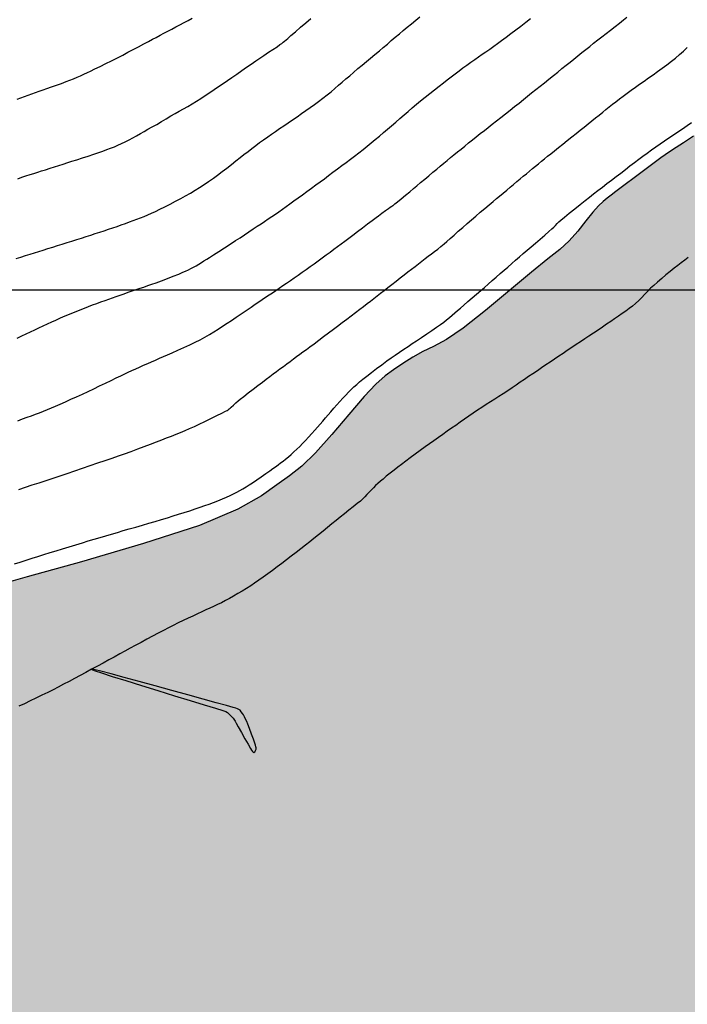
# Model space of a CAD drawing. Extents: x 803500 to 811500, y 7597000 to 7599500.
# Drawn here: x 805623 to 805706, y 7598411 to 7598534 of the extents above; entities that cross this region are included whole.
import ezdxf

# ---------------------------------------------------------------- set-up
doc = ezdxf.new("R2010")
doc.units = 0
for name, color, linetype in [('ETAPA - 3 - TOP-AGUAS', 131, 'CONTINUOUS'), ('MALHA_COORDS_UTM', 7, 'CONTINUOUS'), ('TOP-CURVA MESTRA', 34, 'CONTINUOUS')]:
    doc.layers.add(name, color=color, linetype=linetype)

msp = doc.modelspace()

# ---------------------------------------------------------------- hatches: boundary and pattern name
at = {"layer": 'ETAPA - 3 - TOP-AGUAS'}
msp.add_hatch(color=256, dxfattribs=at).paths.add_polyline_path([(804670.9, 7597827.66), (804668.64, 7597826.35), (804662.74, 7597833.78), (804627.55, 7597808.2), (804633.91, 7597799.46), (804608.83, 7597781.23), (804654.54, 7597718.36), (804652.12, 7597716.6), (804632.15, 7597744.06), (804628.75, 7597741.59), (804629.93, 7597739.97), (804583.18, 7597705.98), (804617.44, 7597658.01), (804627.49, 7597645.18), (804635.03, 7597636.65), (804640.39, 7597630.91), (804653.02, 7597618.77), (804664.82, 7597609.01), (804678.84, 7597599.57), (804689.52, 7597589.01), (804691.29, 7597587.5), (804692.78, 7597586.19), (804693.73, 7597585.34), (804694.26, 7597584.88), (804694.58, 7597584.65), (804694.93, 7597584.49), (804695.53, 7597584.2), (804696.58, 7597583.59), (804698.19, 7597582.55), (804700.02, 7597581.31), (804701.64, 7597580.15), (804702.72, 7597579.33), (804703.48, 7597578.76), (804704.26, 7597578.31), (804705.31, 7597577.82), (804706.55, 7597577.14), (804707.78, 7597576.12), (804708.86, 7597574.67), (804709.73, 7597573.08), (804710.37, 7597571.71), (804710.81, 7597570.79), (804711.18, 7597570.08), (804711.69, 7597569.22), (804712.46, 7597567.93), (804713.36, 7597566.27), (804714.19, 7597564.37), (804714.79, 7597562.38), (804715.18, 7597560.55), (804715.42, 7597559.13), (804715.56, 7597558.3), (804715.63, 7597557.91), (804715.66, 7597557.75), (804715.72, 7597557.59), (804715.93, 7597557.17), (804716.41, 7597556.21), (804717.26, 7597554.57), (804718.35, 7597552.54), (804719.49, 7597550.54), (804720.53, 7597548.91), (804721.44, 7597547.58), (804722.22, 7597546.38), (804722.87, 7597545.19), (804723.42, 7597543.93), (804723.9, 7597542.59), (804724.33, 7597541.15), (804724.7, 7597539.76), (804724.96, 7597538.58), (804725.1, 7597537.73), (804725.13, 7597537.09), (804725.09, 7597536.51), (804725, 7597535.85), (804724.88, 7597535.16), (804724.74, 7597534.53), (804724.58, 7597534), (804724.41, 7597533.31), (804724.21, 7597532.15), (804724.01, 7597530.33), (804723.79, 7597528.21), (804723.58, 7597526.26), (804723.38, 7597524.83), (804723.19, 7597523.77), (804722.99, 7597522.8), (804722.78, 7597521.7), (804722.58, 7597520.59), (804722.43, 7597519.64), (804722.35, 7597518.98), (804722.3, 7597518.51), (804722.21, 7597518.09), (804722.05, 7597517.61), (804721.86, 7597517.09), (804721.67, 7597516.61), (804721.5, 7597516.15), (804721.25, 7597515.53), (804720.78, 7597514.49), (804720.01, 7597512.88), (804719.11, 7597511.02), (804718.29, 7597509.34), (804717.72, 7597508.13), (804717.31, 7597507.24), (804716.91, 7597506.37), (804716.4, 7597505.3), (804715.72, 7597504.01), (804714.8, 7597502.56), (804713.6, 7597500.98), (804712.05, 7597499.24), (804710.08, 7597497.29), (804707.72, 7597495.13), (804705.31, 7597492.99), (804703.27, 7597491.15), (804701.91, 7597489.8), (804700.95, 7597488.73), (804699.99, 7597487.62), (804698.74, 7597486.25), (804697.33, 7597484.73), (804696.04, 7597483.26), (804695.04, 7597481.99), (804694.3, 7597480.97), (804693.7, 7597480.17), (804693.1, 7597479.53), (804692.22, 7597478.73), (804690.76, 7597477.39), (804688.56, 7597475.3), (804686.02, 7597472.88), (804683.71, 7597470.71), (804682.04, 7597469.25), (804680.93, 7597468.36), (804680.15, 7597467.82), (804679.46, 7597467.39), (804678.58, 7597467.03), (804677.2, 7597466.72), (804675.16, 7597466.45), (804672.88, 7597466.23), (804670.94, 7597466.09), (804669.77, 7597466.03), (804669.16, 7597466.02), (804668.78, 7597466), (804668.31, 7597465.91), (804667.49, 7597465.7), (804666.1, 7597465.32), (804664, 7597464.72), (804661.5, 7597463.96), (804659.02, 7597463.1), (804656.89, 7597462.22), (804655.07, 7597461.42), (804653.44, 7597460.81), (804651.88, 7597460.45), (804650.21, 7597460.22), (804648.27, 7597459.94), (804645.96, 7597459.48), (804643.55, 7597458.93), (804641.41, 7597458.43), (804639.78, 7597458.11), (804638.43, 7597457.96), (804637.05, 7597457.94), (804635.36, 7597458.04), (804633.38, 7597458.21), (804631.19, 7597458.42), (804628.88, 7597458.63), (804626.62, 7597458.89), (804624.56, 7597459.23), (804622.8, 7597459.69), (804621.13, 7597460.25), (804619.26, 7597460.88), (804617, 7597461.53), (804614.63, 7597462.14), (804612.54, 7597462.65), (804610.93, 7597463.02), (804609.29, 7597463.32), (804606.91, 7597463.67), (804603.32, 7597464.15), (804599.09, 7597464.7), (804595.04, 7597465.25), (804591.8, 7597465.74), (804589.16, 7597466.13), (804586.74, 7597466.43), (804584.24, 7597466.63), (804581.78, 7597466.76), (804579.54, 7597466.86), (804577.65, 7597466.98), (804575.91, 7597467.22), (804574.02, 7597467.71), (804571.77, 7597468.51), (804569.21, 7597469.47), (804566.45, 7597470.39), (804563.62, 7597471.1), (804560.91, 7597471.66), (804558.54, 7597472.16), (804556.67, 7597472.66), (804555.27, 7597473.1), (804554.28, 7597473.43), (804553.58, 7597473.57), (804552.96, 7597473.54), (804552.19, 7597473.4), (804551.04, 7597473.18), (804549.41, 7597472.85), (804547.23, 7597472.39), (804544.52, 7597471.8), (804541.7, 7597471.17), (804539.31, 7597470.62), (804537.7, 7597470.21), (804536.6, 7597469.87), (804535.57, 7597469.48), (804534.22, 7597468.91), (804532.46, 7597468.14), (804530.25, 7597467.1), (804527.65, 7597465.82), (804525.03, 7597464.5), (804522.88, 7597463.4), (804521.53, 7597462.7), (804520.76, 7597462.3), (804520.22, 7597462), (804519.58, 7597461.63), (804518.65, 7597461.09), (804517.26, 7597460.27), (804515.34, 7597459.11), (804513.08, 7597457.78), (804510.74, 7597456.47), (804508.56, 7597455.36), (804506.67, 7597454.49), (804505.21, 7597453.88), (804504.22, 7597453.53), (804503.59, 7597453.38), (804503.13, 7597453.35), (804502.69, 7597453.38), (804502.17, 7597453.38), (804501.52, 7597453.3), (804500.67, 7597453.09), (804499.57, 7597452.76), (804498.16, 7597452.32), (804496.43, 7597451.83), (804494.66, 7597451.35), (804493.14, 7597450.98), (804492.09, 7597450.78), (804491.3, 7597450.72), (804490.46, 7597450.75), (804489.29, 7597450.8), (804487.74, 7597450.88), (804485.8, 7597450.98), (804483.5, 7597451.1), (804481.07, 7597451.26), (804478.82, 7597451.51), (804476.95, 7597451.86), (804475.42, 7597452.32), (804474.1, 7597452.86), (804472.9, 7597453.43), (804471.85, 7597453.93), (804471.01, 7597454.24), (804470.41, 7597454.27), (804470.02, 7597454.18), (804469.78, 7597454.18), (804469.65, 7597454.46), (804469.62, 7597455.07), (804469.66, 7597456.07), (804469.78, 7597457.45), (804469.96, 7597458.94), (804470.2, 7597460.26), (804470.48, 7597461.17), (804470.72, 7597461.71), (804470.85, 7597462.02), (804470.81, 7597462.2), (804470.65, 7597462.3), (804470.47, 7597462.36), (804470.3, 7597462.43), (804469.98, 7597462.59), (804469.28, 7597462.93), (804468.1, 7597463.52), (804466.72, 7597464.2), (804465.54, 7597464.78), (804464.85, 7597465.12), (804464.5, 7597465.3), (804464.24, 7597465.47), (804463.86, 7597465.73), (804463.39, 7597465.98), (804462.9, 7597466.09), (804462.43, 7597465.97), (804461.93, 7597465.62), (804461.32, 7597465.09), (804460.53, 7597464.42), (804459.64, 7597463.66), (804458.75, 7597462.86), (804457.93, 7597462.06), (804457.14, 7597461.26), (804456.29, 7597460.46), (804455.37, 7597459.67), (804454.47, 7597458.94), (804453.74, 7597458.35), (804453.28, 7597457.95), (804453.02, 7597457.7), (804452.86, 7597457.55), (804452.69, 7597457.41), (804452.35, 7597457.13), (804451.67, 7597456.52), (804450.56, 7597455.51), (804449.2, 7597454.32), (804447.81, 7597453.3), (804446.59, 7597452.67), (804445.39, 7597452.29), (804444.05, 7597451.91), (804442.45, 7597451.36), (804440.77, 7597450.71), (804439.27, 7597450.08), (804438.14, 7597449.56), (804437.25, 7597449.12), (804436.4, 7597448.67), (804435.39, 7597448.11), (804434.16, 7597447.24), (804432.69, 7597445.84), (804430.96, 7597443.83), (804429.18, 7597441.61), (804427.58, 7597439.71), (804426.32, 7597438.55), (804425.32, 7597438.01), (804424.43, 7597437.83), (804423.5, 7597437.79), (804422.47, 7597437.73), (804421.24, 7597437.51), (804419.81, 7597437.03), (804418.32, 7597436.42), (804416.97, 7597435.8), (804415.9, 7597435.3), (804415.04, 7597434.89), (804414.29, 7597434.5), (804413.49, 7597434.02), (804412.45, 7597433.15), (804410.92, 7597431.56), (804408.8, 7597429.1), (804406.53, 7597426.33), (804404.67, 7597424.02), (804403.64, 7597422.74), (804403.26, 7597422.27), (804403.21, 7597422.2), (804559.97, 7597244.62), (804561.38, 7597246.32), (804562.55, 7597247.8), (804564.06, 7597249.8), (804565.87, 7597252.28), (804567.97, 7597255.01), (804570.36, 7597257.7), (804572.98, 7597260.11), (804575.54, 7597262.16), (804577.73, 7597263.82), (804579.31, 7597265.09), (804580.4, 7597266.22), (804581.2, 7597267.45), (804581.93, 7597269.02), (804582.85, 7597270.91), (804584.21, 7597273.07), (804586.18, 7597275.42), (804588.44, 7597277.75), (804590.56, 7597279.81), (804592.28, 7597281.46), (804593.84, 7597282.89), (804595.66, 7597284.4), (804598.01, 7597286.19), (804600.6, 7597288.08), (804603.01, 7597289.78), (804604.96, 7597291.11), (804606.68, 7597292.29), (804608.52, 7597293.65), (804610.73, 7597295.41), (804613.07, 7597297.38), (804615.2, 7597299.26), (804616.89, 7597300.88), (804618.45, 7597302.44), (804620.28, 7597304.28), (804622.65, 7597306.6), (804625.18, 7597309.02), (804627.32, 7597311.07), (804628.69, 7597312.37), (804629.43, 7597313.07), (804629.8, 7597313.44), (804630.12, 7597313.75), (804630.72, 7597314.28), (804631.97, 7597315.3), (804634.08, 7597316.98), (804636.57, 7597318.93), (804638.77, 7597320.65), (804640.25, 7597321.82), (804641.44, 7597322.8), (804642.97, 7597324.13), (804645.27, 7597326.17), (804647.9, 7597328.49), (804650.2, 7597330.47), (804651.71, 7597331.68), (804652.68, 7597332.35), (804653.53, 7597332.9), (804654.58, 7597333.64), (804655.72, 7597334.5), (804656.72, 7597335.29), (804657.46, 7597335.9), (804658.3, 7597336.47), (804659.69, 7597337.21), (804661.92, 7597338.24), (804664.46, 7597339.38), (804666.62, 7597340.38), (804667.93, 7597341.05), (804668.9, 7597341.58), (804670.27, 7597342.21), (804672.54, 7597343.14), (804675.19, 7597344.16), (804677.46, 7597345.03), (804678.77, 7597345.54), (804679.31, 7597345.76), (804679.45, 7597345.84), (804679.56, 7597345.92), (804679.87, 7597346.22), (804680.6, 7597346.95), (804681.91, 7597348.24), (804683.64, 7597349.86), (804685.58, 7597351.51), (804687.54, 7597352.91), (804689.4, 7597354.03), (804691.06, 7597354.86), (804692.47, 7597355.43), (804693.69, 7597355.79), (804694.8, 7597356.04), (804695.89, 7597356.24), (804696.96, 7597356.43), (804697.99, 7597356.63), (804698.98, 7597356.86), (804699.95, 7597357.08), (804700.93, 7597357.27), (804701.94, 7597357.39), (804702.99, 7597357.44), (804704.06, 7597357.41), (804705.16, 7597357.32), (804706.33, 7597357.16), (804707.64, 7597356.96), (804709.1, 7597356.71), (804710.66, 7597356.41), (804712.2, 7597356.02), (804713.63, 7597355.56), (804714.88, 7597355.07), (804715.88, 7597354.62), (804716.64, 7597354.25), (804717.61, 7597353.93), (804718.66, 7597352.17), (804721.38, 7597351.74), (804724.54, 7597352.13), (804727.74, 7597352.39), (804729.19, 7597352.2), (804729.73, 7597352.13), (804729.81, 7597352.12), (804825.48, 7597372.47), (804892.01, 7597366.22), (804950.16, 7597342.52), (805014.4, 7597293.17), (805122.52, 7597212.49), (805891.43, 7597379.04), (806216.3, 7597683.68), (806147.39, 7597760.81), (806066.35, 7597812.61), (805988.07, 7597821.97), (805941.77, 7597846.77), (805914.59, 7597897.41), (805858.57, 7597999.2), (805831.58, 7598095.9), (805836.58, 7598167.71), (805836.14, 7598171.01), (805835.84, 7598173.4), (805835.56, 7598175.9), (805835.35, 7598178.19), (805835.21, 7598180.46), (805835.1, 7598183.04), (805835, 7598186.12), (805834.92, 7598189.37), (805834.86, 7598192.37), (805834.84, 7598194.78), (805834.89, 7598196.7), (805835.02, 7598198.34), (805835.29, 7598199.9), (805835.72, 7598201.63), (805836.39, 7598203.78), (805837.3, 7598206.5), (805838.35, 7598209.48), (805839.39, 7598212.29), (805840.32, 7598214.66), (805841.16, 7598216.82), (805841.94, 7598219.15), (805842.71, 7598221.89), (805843.45, 7598224.71), (805844.12, 7598227.14), (805844.72, 7598228.89), (805845.33, 7598230.31), (805846.03, 7598231.98), (805846.89, 7598234.24), (805847.83, 7598236.75), (805848.73, 7598238.96), (805849.49, 7598240.51), (805850.08, 7598241.73), (805850.5, 7598243.09), (805850.76, 7598244.94), (805850.91, 7598247.03), (805851.01, 7598248.96), (805851.14, 7598250.43), (805851.31, 7598251.63), (805851.56, 7598252.82), (805851.89, 7598254.25), (805852.31, 7598255.93), (805852.8, 7598257.82), (805853.36, 7598259.87), (805853.99, 7598261.89), (805854.68, 7598263.67), (805855.42, 7598265.06), (805856.09, 7598266.16), (805856.6, 7598267.1), (805856.85, 7598268.02), (805856.91, 7598268.9), (805856.88, 7598269.73), (805856.87, 7598270.59), (805857.03, 7598272.02), (805857.52, 7598274.65), (805858.43, 7598278.84), (805859.54, 7598283.74), (805860.55, 7598288.21), (805861.24, 7598291.46), (805861.72, 7598294.07), (805862.15, 7598297), (805862.68, 7598300.88), (805863.25, 7598305.14), (805863.75, 7598308.92), (805864.12, 7598311.56), (805864.35, 7598313.32), (805864.47, 7598314.69), (805864.5, 7598316.13), (805864.51, 7598318.03), (805864.55, 7598320.74), (805864.65, 7598324.41), (805864.78, 7598328.35), (805864.88, 7598331.67), (805864.88, 7598333.7), (805864.81, 7598334.76), (805864.66, 7598335.39), (805864.46, 7598336.03), (805864.23, 7598336.63), (805864.02, 7598337.04), (805863.82, 7598337.17), (805863.5, 7598337.27), (805862.9, 7598337.67), (805861.92, 7598338.7), (805860.79, 7598340.67), (805859.78, 7598343.89), (805859.11, 7598348.46), (805858.69, 7598353.65), (805858.39, 7598358.54), (805858.05, 7598362.42), (805857.57, 7598365.47), (805856.86, 7598368.09), (805855.87, 7598370.6), (805854.8, 7598373.08), (805853.89, 7598375.5), (805853.32, 7598377.82), (805853.05, 7598379.83), (805852.93, 7598381.32), (805852.86, 7598382.13), (805852.69, 7598382.45), (805852.27, 7598382.57), (805851.51, 7598382.75), (805850.55, 7598383.15), (805849.57, 7598383.94), (805848.73, 7598385.2), (805848.01, 7598386.71), (805847.4, 7598388.2), (805846.84, 7598389.46), (805846.32, 7598390.67), (805845.81, 7598392.09), (805845.3, 7598393.9), (805844.86, 7598395.8), (805844.55, 7598397.41), (805844.39, 7598398.51), (805844.16, 7598399.59), (805843.59, 7598401.31), (805842.49, 7598404.09), (805841.13, 7598407.35), (805839.89, 7598410.25), (805839.01, 7598412.19), (805838.35, 7598413.39), (805837.67, 7598414.33), (805836.75, 7598415.4), (805835.65, 7598416.65), (805834.5, 7598418.1), (805833.38, 7598419.73), (805832.39, 7598421.51), (805831.6, 7598423.4), (805831.05, 7598425.35), (805830.69, 7598427.18), (805830.44, 7598428.71), (805830.23, 7598429.79), (805830.05, 7598430.48), (805829.92, 7598430.88), (805829.85, 7598431.11), (805829.78, 7598431.37), (805829.64, 7598431.87), (805829.39, 7598432.78), (805828.99, 7598434.08), (805828.42, 7598435.72), (805827.68, 7598437.59), (805826.89, 7598439.55), (805826.21, 7598441.39), (805825.73, 7598443.01), (805825.38, 7598444.6), (805825.04, 7598446.42), (805824.63, 7598448.63), (805824.18, 7598450.98), (805823.75, 7598453.14), (805823.4, 7598454.88), (805823.2, 7598456.52), (805823.2, 7598458.51), (805823.44, 7598461.12), (805823.8, 7598463.92), (805824.14, 7598466.3), (805824.33, 7598467.79), (805824.4, 7598468.57), (805824.41, 7598468.93), (805824.42, 7598469.15), (805824.43, 7598469.32), (805824.45, 7598469.49), (805824.49, 7598469.76), (805824.51, 7598470.51), (805824.49, 7598472.17), (805824.39, 7598474.99), (805824.28, 7598478.35), (805824.2, 7598481.44), (805824.21, 7598483.69), (805824.37, 7598485.48), (805824.74, 7598487.43), (805825.32, 7598489.99), (805825.96, 7598492.99), (805826.45, 7598496.11), (805826.66, 7598499.06), (805826.7, 7598501.74), (805826.75, 7598504.12), (805826.98, 7598506.15), (805827.36, 7598507.89), (805827.86, 7598509.39), (805828.44, 7598510.7), (805829.09, 7598511.85), (805829.77, 7598512.88), (805830.48, 7598513.82), (805831.24, 7598514.72), (805832.07, 7598515.62), (805833, 7598516.55), (805833.98, 7598517.54), (805834.98, 7598518.6), (805835.97, 7598519.73), (805837.01, 7598520.95), (805838.16, 7598522.23), (805839.46, 7598523.56), (805840.72, 7598524.78), (805841.74, 7598525.69), (805842.35, 7598526.19), (805842.73, 7598526.41), (805843.15, 7598526.57), (805843.79, 7598526.87), (805844.57, 7598527.33), (805845.36, 7598527.98), (805846.04, 7598528.78), (805846.57, 7598529.61), (805846.93, 7598530.28), (805847.13, 7598530.7), (805847.24, 7598530.99), (805847.36, 7598531.35), (805847.57, 7598531.97), (805847.98, 7598532.9), (805848.68, 7598534.18), (805849.72, 7598535.83), (805850.98, 7598537.76), (805852.3, 7598539.85), (805853.56, 7598541.98), (805854.75, 7598544.05), (805855.89, 7598545.95), (805857.02, 7598547.63), (805858.11, 7598549.19), (805859.11, 7598550.78), (805860.02, 7598552.5), (805860.92, 7598554.4), (805861.94, 7598556.47), (805863.13, 7598558.66), (805864.34, 7598560.75), (805865.33, 7598562.45), (805865.97, 7598563.62), (805866.33, 7598564.62), (805866.56, 7598565.96), (805866.79, 7598567.98), (805867.07, 7598570.43), (805867.44, 7598572.9), (805867.92, 7598575.06), (805868.43, 7598576.99), (805868.88, 7598578.85), (805869.2, 7598580.76), (805869.38, 7598582.58), (805869.47, 7598584.13), (805869.49, 7598585.3), (805869.47, 7598586.2), (805869.43, 7598587.03), (805869.43, 7598587.93), (805869.56, 7598588.92), (805869.95, 7598589.97), (805870.69, 7598591.09), (805871.75, 7598592.42), (805873.07, 7598594.16), (805874.55, 7598596.39), (805875.98, 7598598.7), (805877.08, 7598600.57), (805877.69, 7598601.62), (805877.92, 7598602.05), (805877.96, 7598602.19), (805878.01, 7598602.36), (805878.23, 7598602.74), (805878.77, 7598603.49), (805879.71, 7598604.67), (805880.87, 7598606.03), (805882, 7598607.22), (805882.89, 7598608), (805883.53, 7598608.42), (805886.63, 7598616.56), (805880.65, 7598628.71), (805867.67, 7598643.92), (805850.16, 7598645.6), (805835.73, 7598644.98), (805827.25, 7598639.18), (805825.06, 7598638.48), (805824.19, 7598638.18), (805823.98, 7598638.06), (805823.85, 7598637.92), (805823.62, 7598637.61), (805823.2, 7598637.01), (805822.53, 7598636.01), (805821.69, 7598634.75), (805820.78, 7598633.36), (805819.86, 7598631.95), (805818.81, 7598630.35), (805817.46, 7598628.35), (805815.72, 7598625.78), (805813.63, 7598622.82), (805811.31, 7598619.68), (805808.85, 7598616.57), (805806.35, 7598613.52), (805803.91, 7598610.51), (805801.57, 7598607.51), (805799.23, 7598604.45), (805796.71, 7598601.2), (805793.95, 7598597.74), (805791.18, 7598594.41), (805788.72, 7598591.59), (805786.83, 7598589.59), (805785.39, 7598588.28), (805784.24, 7598587.39), (805783.21, 7598586.72), (805782.21, 7598586.12), (805781.18, 7598585.5), (805780.07, 7598584.77), (805778.89, 7598583.9), (805777.65, 7598582.88), (805776.37, 7598581.71), (805775.07, 7598580.38), (805773.78, 7598578.87), (805772.5, 7598577.19), (805771.16, 7598575.38), (805769.66, 7598573.53), (805767.95, 7598571.68), (805766.1, 7598569.81), (805764.25, 7598567.88), (805762.45, 7598565.86), (805760.4, 7598563.8), (805757.78, 7598561.76), (805754.41, 7598559.84), (805750.89, 7598558.18), (805748.01, 7598556.93), (805746.34, 7598556.21), (805745.62, 7598555.88), (805745.38, 7598555.75), (805745.18, 7598555.61), (805744.67, 7598555.2), (805743.56, 7598554.21), (805741.67, 7598552.48), (805739.34, 7598550.33), (805737.04, 7598548.22), (805735.11, 7598546.46), (805733.34, 7598544.83), (805731.41, 7598542.97), (805729.1, 7598540.65), (805726.59, 7598538.08), (805724.22, 7598535.63), (805722.17, 7598533.51), (805720.26, 7598531.55), (805718.18, 7598529.42), (805715.73, 7598526.94), (805713.09, 7598524.37), (805710.59, 7598522.07), (805708.46, 7598520.34), (805706.76, 7598519.13), (805705.49, 7598518.3), (805704.58, 7598517.72), (805703.76, 7598517.17), (805702.71, 7598516.42), (805701.22, 7598515.32), (805699.55, 7598514.07), (805698.08, 7598512.98), (805697.11, 7598512.24), (805696.5, 7598511.77), (805696.04, 7598511.42), (805695.54, 7598511.02), (805694.94, 7598510.47), (805694.22, 7598509.68), (805693.35, 7598508.58), (805692.37, 7598507.33), (805691.3, 7598506.12), (805690.13, 7598505.04), (805688.64, 7598503.85), (805686.6, 7598502.21), (805683.88, 7598499.93), (805680.88, 7598497.42), (805678.13, 7598495.25), (805676.03, 7598493.84), (805674.44, 7598492.98), (805673.12, 7598492.34), (805671.84, 7598491.63), (805670.61, 7598490.85), (805669.47, 7598490.07), (805668.42, 7598489.3), (805667.27, 7598488.29), (805665.82, 7598486.76), (805663.92, 7598484.52), (805661.8, 7598482), (805659.77, 7598479.72), (805658.05, 7598478.09), (805656.52, 7598476.88), (805654.95, 7598475.75), (805653.04, 7598474.38), (805650.09, 7598472.71), (805645.33, 7598470.71), (805638.39, 7598468.44), (805630.65, 7598466.18), (805623.9, 7598464.3), (805619.52, 7598463.05), (805617.14, 7598462.33), (805615.97, 7598461.95), (805615.3, 7598461.72), (805614.78, 7598461.54), (805614.11, 7598461.31), (805613.04, 7598460.94), (805611.47, 7598460.34), (805609.32, 7598459.39), (805606.59, 7598458.08), (805603.71, 7598456.63), (805601.17, 7598455.34), (805599.29, 7598454.35), (805597.58, 7598453.19), (805595.34, 7598451.23), (805592.12, 7598448.1), (805588.39, 7598444.44), (805584.87, 7598441.17), (805582.09, 7598438.94), (805579.95, 7598437.47), (805578.19, 7598436.2), (805576.57, 7598434.72), (805574.94, 7598432.95), (805573.18, 7598430.96), (805571.2, 7598428.78), (805569.03, 7598426.48), (805566.74, 7598424.09), (805564.34, 7598421.68), (805561.65, 7598419.2), (805558.46, 7598416.62), (805554.67, 7598413.94), (805550.79, 7598411.39), (805547.47, 7598409.27), (805545.17, 7598407.78), (805543.65, 7598406.77), (805542.47, 7598406.01), (805541.26, 7598405.31), (805539.79, 7598404.67), (805537.88, 7598404.1), (805535.45, 7598403.61), (805532.79, 7598403.12), (805530.31, 7598402.52), (805528.21, 7598401.7), (805525.87, 7598400.52), (805522.49, 7598398.88), (805517.61, 7598396.74), (805512.22, 7598394.5), (805507.71, 7598392.65), (805505.08, 7598391.57), (805503.97, 7598391.08), (805503.65, 7598390.91), (805503.52, 7598390.81), (805503.39, 7598390.76), (805503.23, 7598390.77), (805502.97, 7598390.87), (805502.62, 7598391.05), (805502.21, 7598391.29), (805501.65, 7598391.64), (805500.47, 7598392.45), (805495.88, 7598395.74), (805487.78, 7598402.82), (805484.95, 7598408.96), (805486.26, 7598436.09), (805483.37, 7598452.49), (805370.31, 7598357.71), (805385.72, 7598335.1), (805382.98, 7598329.51), (805345.55, 7598298.14), (805294.89, 7598256.92), (805284.67, 7598230.18), (805261.04, 7598208.26), (805232.82, 7598204.05), (805205.35, 7598180.72), (805183.61, 7598203.82), (805055.36, 7598096.98), (805054.12, 7598089.45), (805052.55, 7598088.17), (804886.35, 7597949.86), (804801.3, 7597925.49), (804719.44, 7597866.18), (804708.85, 7597859.11), (804701.3, 7597857.96), (804696.72, 7597858.7), (804689.67, 7597856.26), (804686.17, 7597855.36), (804676.53, 7597858.24), (804667.7, 7597858.46), (804672.44, 7597852.07), (804681.83, 7597840.06), (804700.72, 7597813.89), (804717.52, 7597789.9), (804715.04, 7597787.84), (804675.68, 7597842.77), (804665.34, 7597835.04)])

# ---------------------------------------------------------------- linework, layer by layer
at = {"layer": 'ETAPA - 3 - TOP-AGUAS', "color": 140}
msp.add_lwpolyline([(805706.76, 7598519.13), (805705.49, 7598518.3), (805704.58, 7598517.72), (805703.76, 7598517.17), (805702.71, 7598516.42), (805701.22, 7598515.32), (805699.55, 7598514.07), (805698.08, 7598512.98), (805697.11, 7598512.24), (805696.5, 7598511.77), (805696.04, 7598511.42), (805695.54, 7598511.02), (805694.94, 7598510.47), (805694.22, 7598509.68), (805693.35, 7598508.58), (805692.37, 7598507.33), (805691.3, 7598506.12), (805690.13, 7598505.04), (805688.64, 7598503.85), (805686.6, 7598502.21), (805683.88, 7598499.93), (805680.88, 7598497.42), (805678.13, 7598495.25), (805676.03, 7598493.84), (805674.44, 7598492.98), (805673.12, 7598492.34), (805671.84, 7598491.63), (805670.61, 7598490.85), (805669.47, 7598490.07), (805668.42, 7598489.3), (805667.27, 7598488.29), (805665.82, 7598486.76), (805663.92, 7598484.52), (805661.8, 7598482), (805659.77, 7598479.72), (805658.05, 7598478.09), (805656.52, 7598476.88), (805654.95, 7598475.75), (805653.04, 7598474.38), (805650.09, 7598472.71), (805645.33, 7598470.71), (805638.39, 7598468.44), (805630.65, 7598466.18), (805623.9, 7598464.3), (805619.52, 7598463.05)], dxfattribs=at)
at = {"layer": 'MALHA_COORDS_UTM'}
msp.add_line((803500, 7598500), (806500, 7598500), dxfattribs=at)
at = {"layer": 'TOP-CURVA MESTRA', "lineweight": -2, "flags": 128}
for points, elevation in [([(805622.52, 7598503.91), (805623.12, 7598504.09), (805623.7, 7598504.28), (805624.26, 7598504.45), (805624.8, 7598504.62), (805625.34, 7598504.78), (805625.9, 7598504.96), (805626.48, 7598505.14), (805627.08, 7598505.32), (805627.67, 7598505.51), (805628.27, 7598505.69), (805628.87, 7598505.88), (805629.47, 7598506.07), (805630.07, 7598506.26), (805630.67, 7598506.45), (805631.25, 7598506.64), (805631.82, 7598506.82), (805632.38, 7598507), (805632.93, 7598507.18), (805633.49, 7598507.36), (805634.04, 7598507.55), (805634.57, 7598507.73), (805635.1, 7598507.91), (805635.61, 7598508.09), (805636.12, 7598508.27), (805636.61, 7598508.45), (805637.09, 7598508.63), (805637.56, 7598508.8), (805638.01, 7598508.97), (805638.45, 7598509.15), (805638.91, 7598509.34), (805639.38, 7598509.55), (805639.85, 7598509.77), (805640.41, 7598510.04), (805641.04, 7598510.35), (805641.7, 7598510.68), (805642.37, 7598511.03), (805643.01, 7598511.37), (805643.59, 7598511.7), (805644.2, 7598512.05), (805644.79, 7598512.41), (805645.35, 7598512.76), (805645.91, 7598513.12), (805646.47, 7598513.5), (805647.06, 7598513.91), (805647.59, 7598514.29), (805648.15, 7598514.72), (805648.73, 7598515.16), (805649.3, 7598515.62), (805649.86, 7598516.06), (805650.38, 7598516.47), (805650.86, 7598516.84), (805651.37, 7598517.23), (805651.85, 7598517.6), (805652.33, 7598517.96), (805652.81, 7598518.32), (805653.31, 7598518.68), (805653.82, 7598519.05), (805654.3, 7598519.38), (805654.79, 7598519.72), (805655.3, 7598520.07), (805655.83, 7598520.43), (805656.37, 7598520.79), (805656.91, 7598521.17), (805657.46, 7598521.55), (805658.01, 7598521.93), (805658.55, 7598522.32), (805659.09, 7598522.7), (805659.62, 7598523.08), (805660.14, 7598523.46), (805660.67, 7598523.86), (805661.19, 7598524.26), (805661.69, 7598524.66), (805662.17, 7598525.06), (805662.63, 7598525.46), (805663.09, 7598525.85), (805663.54, 7598526.25), (805664.01, 7598526.65), (805664.48, 7598527.06), (805665.04, 7598527.53), (805665.57, 7598527.98), (805666.09, 7598528.41), (805666.61, 7598528.85), (805667.14, 7598529.29), (805667.7, 7598529.76), (805668.19, 7598530.17), (805668.69, 7598530.59), (805669.18, 7598531.01), (805669.68, 7598531.43), (805670.18, 7598531.85), (805670.67, 7598532.26), (805671.16, 7598532.67), (805671.7, 7598533.12), (805672.23, 7598533.56), (805672.74, 7598533.99)], 90), ([(805622.73, 7598483.73), (805623.34, 7598483.95), (805623.9, 7598484.15), (805624.43, 7598484.35), (805624.94, 7598484.53), (805625.43, 7598484.72), (805625.92, 7598484.91), (805626.42, 7598485.11), (805626.94, 7598485.32), (805627.44, 7598485.53), (805628.03, 7598485.79), (805628.67, 7598486.08), (805629.35, 7598486.39), (805630.06, 7598486.71), (805630.78, 7598487.04), (805631.48, 7598487.36), (805632.18, 7598487.7), (805632.92, 7598488.05), (805633.65, 7598488.4), (805634.35, 7598488.74), (805634.99, 7598489.05), (805635.54, 7598489.32), (805635.97, 7598489.53), (805636.47, 7598489.76), (805636.94, 7598489.98), (805637.41, 7598490.2), (805637.89, 7598490.41), (805638.39, 7598490.64), (805638.89, 7598490.86), (805639.38, 7598491.07), (805639.86, 7598491.28), (805640.36, 7598491.49), (805640.87, 7598491.72), (805641.34, 7598491.92), (805641.94, 7598492.19), (805642.64, 7598492.49), (805643.38, 7598492.83), (805644.12, 7598493.16), (805644.81, 7598493.49), (805645.4, 7598493.79), (805646, 7598494.12), (805646.56, 7598494.45), (805647.11, 7598494.79), (805647.65, 7598495.13), (805648.2, 7598495.48), (805648.77, 7598495.86), (805649.31, 7598496.21), (805649.91, 7598496.61), (805650.53, 7598497.03), (805651.15, 7598497.46), (805651.74, 7598497.86), (805652.26, 7598498.22), (805652.7, 7598498.52), (805653.14, 7598498.82), (805653.56, 7598499.1), (805653.98, 7598499.38), (805654.39, 7598499.65), (805654.81, 7598499.93), (805655.25, 7598500.23), (805655.7, 7598500.54), (805656.16, 7598500.85), (805656.63, 7598501.17), (805657.11, 7598501.5), (805657.59, 7598501.84), (805658.09, 7598502.19), (805658.59, 7598502.54), (805659.08, 7598502.9), (805659.58, 7598503.26), (805660.08, 7598503.62), (805660.58, 7598503.98), (805661.08, 7598504.35), (805661.57, 7598504.71), (805662.04, 7598505.05), (805662.49, 7598505.39), (805662.95, 7598505.73), (805663.42, 7598506.08), (805663.9, 7598506.44), (805664.39, 7598506.81), (805664.98, 7598507.26), (805665.61, 7598507.74), (805666.24, 7598508.21), (805666.81, 7598508.65), (805667.28, 7598509), (805667.59, 7598509.23), (805668.02, 7598509.55), (805668.46, 7598509.88), (805668.83, 7598510.15), (805669.04, 7598510.29), (805669.24, 7598510.42), (805669.37, 7598510.49), (805669.44, 7598510.54), (805669.51, 7598510.59), (805669.64, 7598510.69), (805669.96, 7598510.96), (805670.41, 7598511.34), (805670.94, 7598511.78), (805671.47, 7598512.22), (805671.95, 7598512.62), (805672.36, 7598512.96), (805672.83, 7598513.35), (805673.33, 7598513.77), (805673.85, 7598514.2), (805674.36, 7598514.63), (805674.84, 7598515.03), (805675.27, 7598515.38), (805675.71, 7598515.75), (805676.14, 7598516.11), (805676.55, 7598516.46), (805676.97, 7598516.81), (805677.4, 7598517.16), (805677.85, 7598517.53), (805678.31, 7598517.9), (805678.78, 7598518.28), (805679.26, 7598518.66), (805679.74, 7598519.05), (805680.24, 7598519.44), (805680.75, 7598519.85), (805681.21, 7598520.21), (805681.72, 7598520.61), (805682.25, 7598521.03), (805682.8, 7598521.46), (805683.37, 7598521.91), (805683.94, 7598522.36), (805684.51, 7598522.81), (805685.06, 7598523.25), (805685.6, 7598523.68), (805686.12, 7598524.09), (805686.63, 7598524.51), (805687.15, 7598524.92), (805687.67, 7598525.34), (805688.22, 7598525.78), (805688.77, 7598526.23), (805689.33, 7598526.67), (805689.87, 7598527.11), (805690.4, 7598527.53), (805690.91, 7598527.95), (805691.4, 7598528.34), (805691.87, 7598528.72), (805692.39, 7598529.13), (805692.88, 7598529.53), (805693.36, 7598529.92), (805693.85, 7598530.3), (805694.34, 7598530.7), (805694.86, 7598531.11), (805695.35, 7598531.49), (805695.88, 7598531.9), (805696.44, 7598532.33), (805697, 7598532.77), (805697.54, 7598533.19), (805698.04, 7598533.59), (805698.47, 7598533.94)], 80), ([(805622.65, 7598523.72), (805623.12, 7598523.9), (805623.56, 7598524.05), (805624.04, 7598524.23), (805624.49, 7598524.39), (805624.94, 7598524.56), (805625.4, 7598524.72), (805625.88, 7598524.9), (805626.36, 7598525.07), (805626.94, 7598525.27), (805627.57, 7598525.49), (805628.19, 7598525.7), (805628.76, 7598525.91), (805629.22, 7598526.09), (805629.68, 7598526.27), (805630.11, 7598526.45), (805630.53, 7598526.64), (805630.95, 7598526.83), (805631.39, 7598527.04), (805631.8, 7598527.23), (805632.34, 7598527.49), (805632.98, 7598527.81), (805633.67, 7598528.15), (805634.4, 7598528.52), (805635.12, 7598528.88), (805635.79, 7598529.22), (805636.44, 7598529.56), (805637.1, 7598529.91), (805637.76, 7598530.26), (805638.4, 7598530.6), (805638.99, 7598530.91), (805639.5, 7598531.19), (805639.93, 7598531.42), (805640.44, 7598531.69), (805640.92, 7598531.94), (805641.4, 7598532.19), (805641.88, 7598532.45), (805642.38, 7598532.72), (805642.9, 7598532.99), (805643.41, 7598533.26), (805643.91, 7598533.53), (805644.41, 7598533.81)], 100), ([(805622.65, 7598494), (805623.23, 7598494.27), (805623.8, 7598494.54), (805624.34, 7598494.8), (805624.86, 7598495.05), (805625.34, 7598495.28), (805625.89, 7598495.53), (805626.43, 7598495.78), (805626.96, 7598496.02), (805627.47, 7598496.25), (805627.96, 7598496.47), (805628.43, 7598496.68), (805628.96, 7598496.91), (805629.47, 7598497.12), (805629.98, 7598497.33), (805630.49, 7598497.53), (805631.02, 7598497.74), (805631.54, 7598497.95), (805632.05, 7598498.14), (805632.55, 7598498.32), (805633.05, 7598498.51), (805633.59, 7598498.7), (805634.05, 7598498.86), (805634.51, 7598499.03), (805634.99, 7598499.19), (805635.48, 7598499.36), (805635.97, 7598499.53), (805636.48, 7598499.7), (805636.98, 7598499.88), (805637.46, 7598500.04), (805637.94, 7598500.2), (805638.41, 7598500.36), (805638.89, 7598500.53), (805639.4, 7598500.71), (805639.93, 7598500.9), (805640.6, 7598501.15), (805641.34, 7598501.43), (805642.08, 7598501.72), (805642.75, 7598501.97), (805643.28, 7598502.19), (805643.61, 7598502.32), (805643.95, 7598502.48), (805644.27, 7598502.65), (805644.58, 7598502.82), (805644.91, 7598503), (805645.24, 7598503.2), (805645.57, 7598503.4), (805645.89, 7598503.6), (805646.23, 7598503.82), (805646.57, 7598504.03), (805647.08, 7598504.37), (805647.72, 7598504.78), (805648.43, 7598505.23), (805649.14, 7598505.7), (805649.82, 7598506.14), (805650.37, 7598506.5), (805650.92, 7598506.86), (805651.47, 7598507.22), (805652.01, 7598507.58), (805652.52, 7598507.92), (805653, 7598508.23), (805653.43, 7598508.53), (805653.89, 7598508.84), (805654.34, 7598509.14), (805654.77, 7598509.44), (805655.2, 7598509.73), (805655.64, 7598510.04), (805656.1, 7598510.36), (805656.58, 7598510.71), (805657.08, 7598511.07), (805657.6, 7598511.45), (805658.14, 7598511.85), (805658.69, 7598512.25), (805659.25, 7598512.66), (805659.8, 7598513.07), (805660.33, 7598513.46), (805660.86, 7598513.84), (805661.39, 7598514.23), (805661.93, 7598514.63), (805662.49, 7598515.05), (805663.05, 7598515.47), (805663.58, 7598515.86), (805664.1, 7598516.25), (805664.62, 7598516.65), (805665.15, 7598517.05), (805665.69, 7598517.48), (805666.18, 7598517.87), (805666.68, 7598518.28), (805667.19, 7598518.71), (805667.7, 7598519.14), (805668.21, 7598519.57), (805668.71, 7598519.99), (805669.2, 7598520.41), (805669.74, 7598520.87), (805670.26, 7598521.32), (805670.76, 7598521.77), (805671.26, 7598522.21), (805671.78, 7598522.66), (805672.32, 7598523.12), (805672.83, 7598523.54), (805673.39, 7598523.99), (805673.97, 7598524.45), (805674.55, 7598524.91), (805675.12, 7598525.36), (805675.65, 7598525.77), (805676.13, 7598526.14), (805676.64, 7598526.52), (805677.13, 7598526.9), (805677.61, 7598527.26), (805678.09, 7598527.61), (805678.58, 7598527.96), (805679.07, 7598528.32), (805679.56, 7598528.67), (805680.03, 7598528.99), (805680.49, 7598529.31), (805680.95, 7598529.63), (805681.42, 7598529.96), (805681.91, 7598530.31), (805682.37, 7598530.64), (805682.9, 7598531.02), (805683.46, 7598531.44), (805684.06, 7598531.89), (805684.68, 7598532.35), (805685.29, 7598532.83), (805685.89, 7598533.3), (805686.47, 7598533.78)], 85), ([(805622.75, 7598513.84), (805623.26, 7598514.01), (805623.76, 7598514.18), (805624.26, 7598514.34), (805624.74, 7598514.5), (805625.23, 7598514.65), (805625.71, 7598514.81), (805626.2, 7598514.96), (805626.77, 7598515.14), (805627.31, 7598515.32), (805627.85, 7598515.49), (805628.4, 7598515.66), (805628.97, 7598515.84), (805629.47, 7598516), (805630.09, 7598516.2), (805630.78, 7598516.42), (805631.49, 7598516.65), (805632.19, 7598516.88), (805632.81, 7598517.09), (805633.31, 7598517.27), (805633.8, 7598517.45), (805634.28, 7598517.64), (805634.75, 7598517.82), (805635.2, 7598518.01), (805635.65, 7598518.2), (805636.09, 7598518.41), (805636.59, 7598518.66), (805637.06, 7598518.91), (805637.52, 7598519.17), (805637.99, 7598519.44), (805638.47, 7598519.72), (805638.93, 7598519.98), (805639.45, 7598520.28), (805640.01, 7598520.6), (805640.6, 7598520.95), (805641.2, 7598521.3), (805641.79, 7598521.64), (805642.3, 7598521.94), (805642.82, 7598522.23), (805643.34, 7598522.53), (805643.87, 7598522.83), (805644.41, 7598523.15), (805644.95, 7598523.47), (805645.5, 7598523.81), (805646.05, 7598524.17), (805646.61, 7598524.54), (805647.16, 7598524.92), (805647.71, 7598525.3), (805648.26, 7598525.68), (805648.8, 7598526.06), (805649.34, 7598526.43), (805649.96, 7598526.86), (805650.58, 7598527.28), (805651.19, 7598527.7), (805651.77, 7598528.1), (805652.32, 7598528.48), (805652.83, 7598528.83), (805653.35, 7598529.18), (805653.92, 7598529.56), (805654.47, 7598529.93), (805654.97, 7598530.26), (805655.34, 7598530.52), (805655.55, 7598530.66), (805655.74, 7598530.81), (805655.91, 7598530.95), (805656.1, 7598531.11), (805656.3, 7598531.28), (805656.71, 7598531.64), (805657.26, 7598532.12), (805657.9, 7598532.67), (805658.55, 7598533.24), (805659.17, 7598533.77)], 95), ([(805622.86, 7598475.19), (805623.68, 7598475.46), (805624.53, 7598475.74), (805625.4, 7598476.02), (805626.28, 7598476.31), (805627.15, 7598476.6), (805628.02, 7598476.89), (805628.88, 7598477.18), (805629.84, 7598477.5), (805630.8, 7598477.82), (805631.76, 7598478.15), (805632.69, 7598478.47), (805633.6, 7598478.78), (805634.46, 7598479.08), (805635.27, 7598479.36), (805636.01, 7598479.62), (805636.83, 7598479.91), (805637.65, 7598480.22), (805638.47, 7598480.52), (805639.26, 7598480.81), (805640, 7598481.09), (805640.67, 7598481.35), (805641.25, 7598481.58), (805641.85, 7598481.81), (805642.43, 7598482.04), (805642.99, 7598482.27), (805643.54, 7598482.5), (805644.11, 7598482.75), (805644.7, 7598483.01), (805645.3, 7598483.29), (805646.01, 7598483.63), (805646.76, 7598484), (805647.48, 7598484.36), (805648.1, 7598484.67), (805648.55, 7598484.9), (805648.76, 7598485), (805648.89, 7598485.09), (805649.01, 7598485.19), (805649.13, 7598485.29), (805649.29, 7598485.43), (805649.55, 7598485.67), (805649.85, 7598485.95), (805650.15, 7598486.21), (805650.41, 7598486.42), (805650.84, 7598486.76), (805651.38, 7598487.18), (805651.99, 7598487.64), (805652.59, 7598488.11), (805653.16, 7598488.54), (805653.61, 7598488.89), (805654.06, 7598489.23), (805654.49, 7598489.55), (805654.92, 7598489.87), (805655.34, 7598490.18), (805655.76, 7598490.49), (805656.19, 7598490.8), (805656.61, 7598491.11), (805657.01, 7598491.41), (805657.41, 7598491.7), (805657.8, 7598491.99), (805658.2, 7598492.29), (805658.62, 7598492.6), (805659.05, 7598492.92), (805659.57, 7598493.31), (805660.15, 7598493.74), (805660.77, 7598494.2), (805661.39, 7598494.67), (805661.98, 7598495.11), (805662.51, 7598495.51), (805663.08, 7598495.94), (805663.65, 7598496.37), (805664.21, 7598496.79), (805664.75, 7598497.2), (805665.26, 7598497.59), (805665.73, 7598497.95), (805666.17, 7598498.29), (805666.6, 7598498.62), (805667.01, 7598498.94), (805667.42, 7598499.26), (805667.85, 7598499.59), (805668.29, 7598499.93), (805668.76, 7598500.3), (805669.26, 7598500.69), (805669.77, 7598501.09), (805670.29, 7598501.49), (805670.78, 7598501.87), (805671.25, 7598502.24), (805671.69, 7598502.58), (805672.14, 7598502.92), (805672.57, 7598503.26), (805672.99, 7598503.59), (805673.39, 7598503.89), (805673.75, 7598504.18), (805674.17, 7598504.5), (805674.56, 7598504.8), (805674.95, 7598505.09), (805675.34, 7598505.4), (805675.74, 7598505.73), (805676.08, 7598506.02), (805676.5, 7598506.39), (805676.98, 7598506.82), (805677.51, 7598507.29), (805678.06, 7598507.78), (805678.61, 7598508.27), (805679.15, 7598508.73), (805679.69, 7598509.19), (805680.25, 7598509.66), (805680.8, 7598510.13), (805681.34, 7598510.58), (805681.84, 7598511), (805682.28, 7598511.37), (805682.65, 7598511.68), (805683.1, 7598512.05), (805683.54, 7598512.42), (805683.97, 7598512.78), (805684.38, 7598513.13), (805684.8, 7598513.48), (805685.2, 7598513.81), (805685.59, 7598514.14), (805685.97, 7598514.45), (805686.35, 7598514.77), (805686.75, 7598515.11), (805687.11, 7598515.4), (805687.47, 7598515.7), (805687.84, 7598516), (805688.22, 7598516.31), (805688.62, 7598516.63), (805689.01, 7598516.95), (805689.46, 7598517.31), (805689.96, 7598517.71), (805690.5, 7598518.15), (805691.06, 7598518.59), (805691.62, 7598519.04), (805692.15, 7598519.46), (805692.66, 7598519.87), (805693.15, 7598520.26), (805693.64, 7598520.65), (805694.11, 7598521.03), (805694.57, 7598521.4), (805695.02, 7598521.76), (805695.46, 7598522.11), (805695.87, 7598522.44), (805696.28, 7598522.77), (805696.68, 7598523.09), (805697.1, 7598523.42), (805697.54, 7598523.76), (805698.01, 7598524.11), (805698.5, 7598524.47), (805699.01, 7598524.84), (805699.53, 7598525.22), (805700.06, 7598525.6), (805700.61, 7598525.99), (805701.16, 7598526.38), (805701.72, 7598526.77), (805702.29, 7598527.16), (805702.87, 7598527.57), (805703.45, 7598527.99), (805704.03, 7598528.44), (805704.52, 7598528.85), (805705.01, 7598529.28), (805705.5, 7598529.71), (805705.98, 7598530.16)], 75), ([(805622.34, 7598465.91), (805623.05, 7598466.14), (805623.77, 7598466.37), (805624.51, 7598466.61), (805625.25, 7598466.84), (805625.99, 7598467.08), (805626.75, 7598467.32), (805627.52, 7598467.56), (805628.31, 7598467.8), (805629.12, 7598468.05), (805629.94, 7598468.3), (805630.78, 7598468.55), (805631.51, 7598468.77), (805632.24, 7598468.99), (805632.97, 7598469.2), (805633.69, 7598469.41), (805634.41, 7598469.62), (805635.13, 7598469.83), (805635.85, 7598470.05), (805636.58, 7598470.26), (805637.41, 7598470.5), (805638.24, 7598470.74), (805639.05, 7598470.98), (805639.84, 7598471.21), (805640.61, 7598471.44), (805641.34, 7598471.66), (805642.05, 7598471.88), (805642.74, 7598472.09), (805643.44, 7598472.31), (805644.13, 7598472.53), (805644.8, 7598472.75), (805645.43, 7598472.96), (805646.01, 7598473.16), (805646.52, 7598473.34), (805647.07, 7598473.55), (805647.63, 7598473.78), (805648.18, 7598474), (805648.69, 7598474.22), (805649.15, 7598474.43), (805649.55, 7598474.62), (805649.97, 7598474.83), (805650.36, 7598475.04), (805650.74, 7598475.26), (805651.12, 7598475.49), (805651.51, 7598475.74), (805651.93, 7598476.01), (805652.45, 7598476.36), (805653.02, 7598476.76), (805653.59, 7598477.16), (805654.08, 7598477.51), (805654.45, 7598477.77), (805654.79, 7598478.01), (805655.1, 7598478.24), (805655.41, 7598478.47), (805655.72, 7598478.7), (805656.04, 7598478.96), (805656.38, 7598479.24), (805656.72, 7598479.53), (805657.07, 7598479.85), (805657.43, 7598480.18), (805657.79, 7598480.52), (805658.15, 7598480.88), (805658.52, 7598481.28), (805658.9, 7598481.69), (805659.29, 7598482.12), (805659.69, 7598482.56), (805660.02, 7598482.94), (805660.34, 7598483.31), (805660.67, 7598483.69), (805660.99, 7598484.07), (805661.32, 7598484.44), (805661.65, 7598484.82), (805662.04, 7598485.27), (805662.42, 7598485.71), (805662.8, 7598486.13), (805663.17, 7598486.53), (805663.53, 7598486.92), (805663.87, 7598487.27), (805664.2, 7598487.6), (805664.53, 7598487.93), (805664.88, 7598488.25), (805665.24, 7598488.57), (805665.63, 7598488.9), (805666.13, 7598489.29), (805666.72, 7598489.74), (805667.35, 7598490.22), (805667.99, 7598490.7), (805668.63, 7598491.16), (805669.15, 7598491.54), (805669.68, 7598491.9), (805670.21, 7598492.26), (805670.74, 7598492.62), (805671.26, 7598492.97), (805671.79, 7598493.32), (805672.31, 7598493.67), (805672.93, 7598494.1), (805673.58, 7598494.53), (805674.22, 7598494.96), (805674.8, 7598495.36), (805675.31, 7598495.71), (805675.7, 7598495.99), (805676.06, 7598496.27), (805676.41, 7598496.56), (805676.74, 7598496.84), (805677.07, 7598497.13), (805677.42, 7598497.43), (805677.78, 7598497.74), (805678.21, 7598498.11), (805678.71, 7598498.54), (805679.24, 7598499), (805679.78, 7598499.47), (805680.3, 7598499.92), (805680.75, 7598500.32), (805681.23, 7598500.73), (805681.73, 7598501.16), (805682.23, 7598501.6), (805682.72, 7598502.03), (805683.2, 7598502.45), (805683.66, 7598502.85), (805684.16, 7598503.29), (805684.64, 7598503.71), (805685.12, 7598504.12), (805685.59, 7598504.53), (805686.06, 7598504.94), (805686.55, 7598505.37), (805687.09, 7598505.83), (805687.68, 7598506.33), (805688.25, 7598506.82), (805688.76, 7598507.26), (805689.15, 7598507.6), (805689.37, 7598507.8), (805689.59, 7598508.03), (805689.8, 7598508.25), (805690.02, 7598508.48), (805690.27, 7598508.69), (805690.72, 7598509.06), (805691.31, 7598509.54), (805691.98, 7598510.08), (805692.66, 7598510.62), (805693.3, 7598511.13), (805693.81, 7598511.53), (805694.33, 7598511.94), (805694.87, 7598512.36), (805695.42, 7598512.78), (805695.98, 7598513.22), (805696.55, 7598513.66), (805697.13, 7598514.1), (805697.71, 7598514.54), (805698.29, 7598514.98), (805698.85, 7598515.42), (805699.41, 7598515.84), (805699.95, 7598516.25), (805700.47, 7598516.64), (805700.98, 7598517.01), (805701.54, 7598517.41), (805702.08, 7598517.8), (805702.62, 7598518.17), (805703.15, 7598518.54), (805703.7, 7598518.92), (805704.27, 7598519.31), (805704.8, 7598519.68), (805705.37, 7598520.06), (805705.95, 7598520.46), (805706.52, 7598520.84)], 70), ([(805706.11, 7598504.03), (805705.68, 7598503.71), (805705.24, 7598503.39), (805704.8, 7598503.05), (805704.35, 7598502.7), (805703.86, 7598502.3), (805703.33, 7598501.87), (805702.8, 7598501.42), (805702.29, 7598500.98), (805701.82, 7598500.57), (805701.42, 7598500.21), (805701.03, 7598499.82), (805700.67, 7598499.43), (805700.32, 7598499.05), (805699.95, 7598498.67), (805699.55, 7598498.29), (805699.17, 7598497.98), (805698.76, 7598497.67), (805698.33, 7598497.37), (805697.87, 7598497.05), (805697.41, 7598496.74), (805696.94, 7598496.41), (805696.46, 7598496.08), (805695.95, 7598495.73), (805695.42, 7598495.38), (805694.88, 7598495.01), (805694.32, 7598494.64), (805693.76, 7598494.26), (805693.25, 7598493.92), (805692.72, 7598493.56), (805692.17, 7598493.19), (805691.61, 7598492.82), (805691.06, 7598492.45), (805690.53, 7598492.09), (805690.02, 7598491.75), (805689.46, 7598491.38), (805688.92, 7598491.02), (805688.39, 7598490.66), (805687.87, 7598490.31), (805687.34, 7598489.95), (805686.79, 7598489.58), (805686.25, 7598489.21), (805685.73, 7598488.86), (805685.22, 7598488.51), (805684.72, 7598488.16), (805684.2, 7598487.8), (805683.65, 7598487.44), (805683.1, 7598487.08), (805682.57, 7598486.74), (805682.04, 7598486.41), (805681.52, 7598486.09), (805680.99, 7598485.75), (805680.44, 7598485.39), (805679.88, 7598485.02), (805679.35, 7598484.65), (805678.82, 7598484.29), (805678.29, 7598483.92), (805677.75, 7598483.54), (805677.19, 7598483.15), (805676.68, 7598482.79), (805676.14, 7598482.42), (805675.59, 7598482.03), (805675.03, 7598481.63), (805674.47, 7598481.23), (805673.91, 7598480.84), (805673.38, 7598480.46), (805672.77, 7598480.01), (805672.15, 7598479.56), (805671.54, 7598479.11), (805670.97, 7598478.69), (805670.45, 7598478.3), (805670.01, 7598477.96), (805669.53, 7598477.58), (805669.03, 7598477.19), (805668.56, 7598476.81), (805668.15, 7598476.47), (805667.83, 7598476.2), (805667.52, 7598475.92), (805667.23, 7598475.65), (805666.95, 7598475.37), (805666.66, 7598475.09), (805666.39, 7598474.81), (805666.14, 7598474.53), (805665.89, 7598474.26), (805665.62, 7598473.98), (805665.34, 7598473.74), (805664.94, 7598473.41), (805664.45, 7598473.01), (805663.9, 7598472.58), (805663.35, 7598472.14), (805662.83, 7598471.72), (805662.32, 7598471.31), (805661.8, 7598470.89), (805661.26, 7598470.45), (805660.71, 7598470), (805660.14, 7598469.55), (805659.56, 7598469.09), (805659.05, 7598468.68), (805658.5, 7598468.24), (805657.93, 7598467.79), (805657.34, 7598467.33), (805656.74, 7598466.87), (805656.15, 7598466.41), (805655.56, 7598465.97), (805654.98, 7598465.54), (805654.39, 7598465.1), (805653.81, 7598464.68), (805653.25, 7598464.27), (805652.7, 7598463.88), (805652.18, 7598463.52), (805651.7, 7598463.2), (805651.16, 7598462.86), (805650.63, 7598462.53), (805650.1, 7598462.22), (805649.58, 7598461.92), (805649.06, 7598461.63), (805648.55, 7598461.35), (805648.05, 7598461.09), (805647.57, 7598460.86), (805647.09, 7598460.63), (805646.61, 7598460.41), (805646.12, 7598460.19), (805645.61, 7598459.95), (805645.07, 7598459.7), (805644.5, 7598459.43), (805643.91, 7598459.15), (805643.3, 7598458.87), (805642.68, 7598458.57), (805642.06, 7598458.26), (805641.49, 7598457.97), (805640.87, 7598457.65), (805640.21, 7598457.3), (805639.51, 7598456.93), (805638.79, 7598456.54), (805638.07, 7598456.15), (805637.35, 7598455.76), (805636.72, 7598455.42), (805636.07, 7598455.07), (805635.41, 7598454.71), (805634.73, 7598454.33), (805634.05, 7598453.96), (805633.35, 7598453.58), (805632.64, 7598453.19), (805631.92, 7598452.8), (805631.21, 7598452.42), (805630.5, 7598452.04), (805629.8, 7598451.67), (805629.12, 7598451.3), (805628.44, 7598450.95), (805627.78, 7598450.6), (805627.12, 7598450.26), (805626.47, 7598449.93), (805625.74, 7598449.57), (805625, 7598449.21), (805624.28, 7598448.86), (805623.58, 7598448.52), (805622.89, 7598448.2)], 65), ([(805649.68, 7598446.49), (805649.7, 7598446.46), (805649.76, 7598446.36), (805649.9, 7598446.12), (805650.16, 7598445.66), (805650.56, 7598444.94), (805650.99, 7598444.17), (805651.37, 7598443.47), (805651.66, 7598442.95), (805651.79, 7598442.73), (805651.92, 7598442.57), (805652, 7598442.48), (805652.07, 7598442.46), (805652.14, 7598442.46), (805652.19, 7598442.5), (805652.24, 7598442.55), (805652.27, 7598442.62), (805652.31, 7598442.7), (805652.34, 7598442.78), (805652.36, 7598442.86), (805652.37, 7598442.95), (805652.37, 7598443.04), (805652.35, 7598443.17), (805652.3, 7598443.36), (805652.22, 7598443.6), (805652.03, 7598444.1), (805651.8, 7598444.75), (805651.55, 7598445.42), (805651.33, 7598445.98), (805651.2, 7598446.32), (805651.07, 7598446.6), (805650.93, 7598446.88), (805650.8, 7598447.13), (805650.68, 7598447.32), (805650.53, 7598447.52), (805650.37, 7598447.7), (805650.23, 7598447.82), (805650.05, 7598447.9), (805649.86, 7598447.95), (805649.54, 7598448.04), (805648.68, 7598448.28), (805647.39, 7598448.65), (805645.77, 7598449.1), (805643.9, 7598449.62), (805641.89, 7598450.18), (805639.84, 7598450.75), (805637.83, 7598451.3), (805635.97, 7598451.8), (805634.35, 7598452.23), (805633.08, 7598452.56), (805632.36, 7598452.73), (805632.04, 7598452.8), (805631.94, 7598452.81), (805631.92, 7598452.8), (805631.93, 7598452.79), (805632.03, 7598452.74), (805632.37, 7598452.61), (805633.13, 7598452.36), (805634.48, 7598451.92), (805636.18, 7598451.39), (805638.12, 7598450.79), (805640.17, 7598450.15), (805642.23, 7598449.52), (805644.19, 7598448.93), (805645.92, 7598448.4), (805647.31, 7598447.98), (805648.25, 7598447.69), (805648.62, 7598447.56), (805648.81, 7598447.43), (805648.98, 7598447.28), (805649.15, 7598447.11), (805649.33, 7598446.92), (805649.51, 7598446.72), (805649.68, 7598446.49)], 65)]:
    msp.add_lwpolyline(points, dxfattribs=dict(at, elevation=elevation))

doc.saveas('drawing.dxf')
